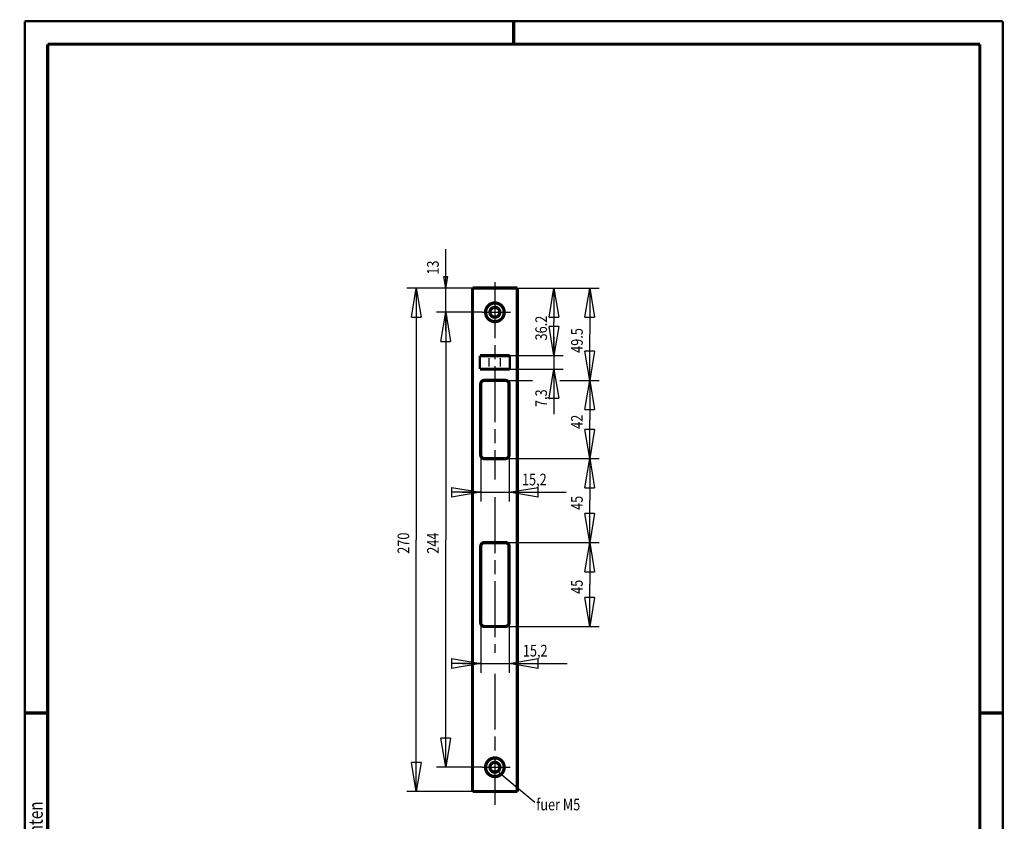
# Model space of a CAD drawing. Extents: x -1 to 220, y -10 to 297.
# Drawn here: x -1 to 210, y 125 to 297 of the extents above; entities that cross this region are included whole.
import ezdxf
from ezdxf.enums import TextEntityAlignment as Align

# ---------------------------------------------------------------- set-up
doc = ezdxf.new("R2010")
doc.units = 0
doc.header["$MEASUREMENT"] = 0
doc.header["$PDMODE"] = 2
doc.header["$PDSIZE"] = -0.01
doc.linetypes.add('CENTERLINE', pattern=[30, 12, -1.5, 3, -1.5, 12])
for name, color, linetype in [('1', 7, 'Continuous'), ('100', 7, 'Continuous'), ('103', 7, 'Continuous'), ('106', 7, 'Continuous'), ('200', 7, 'Continuous'), ('204', 7, 'Continuous'), ('255', 7, 'Continuous'), ('4', 7, 'Continuous'), ('98', 7, 'Continuous')]:
    doc.layers.add(name, color=color, linetype=linetype)
doc.styles.get("Standard").update_dxf_attribs({"font": 'monotxt.shx'})
doc.dimstyles.new('DSTYLE2', dxfattribs={"dimtxt": 6.25, "dimasz": 6.25, "dimexe": 2, "dimexo": 0, "dimgap": 1.5, "dimtad": 1, "dimdec": 4, "dimlfac": 2.5, "dimrnd": 0.01, "dimzin": 11, "dimdsep": 46, "dimtxsty": 'Standard', "dimcen": 0.09, "dimadec": 0, "dimazin": 0, "dimtp": 0.1, "dimtm": 0.2, "dimtfac": 1, "dimtdec": 4, "dimtofl": 0, "dimtmove": 0, "dimatfit": 3, "dimfxl": 0, "dimtolj": 1, "dimtzin": 0, "dimarcsym": 0})
doc.dimstyles.new('DSTYLE3', dxfattribs={"dimtxt": 6.25, "dimasz": 6.25, "dimexe": 2, "dimexo": 0, "dimgap": 1.5, "dimtad": 1, "dimdec": 4, "dimlfac": 2.5, "dimrnd": 0.01, "dimzin": 15, "dimdsep": 46, "dimtxsty": 'Standard', "dimcen": 0.09, "dimadec": 0, "dimazin": 0, "dimtm": 0.2, "dimtfac": 1, "dimtdec": 4, "dimtofl": 0, "dimtmove": 0, "dimatfit": 3, "dimfxl": 0, "dimtolj": 1, "dimtzin": 0, "dimarcsym": 0})
doc.dimstyles.new('DSTYLE4', dxfattribs={"dimtxt": 6.25, "dimasz": 6.25, "dimexe": 2, "dimexo": 0, "dimgap": 1.5, "dimtad": 1, "dimdec": 4, "dimlfac": 2.5, "dimrnd": 0.01, "dimzin": 11, "dimdsep": 46, "dimtxsty": 'Standard', "dimcen": 0.09, "dimadec": 0, "dimazin": 0, "dimtp": 1, "dimtfac": 1, "dimtdec": 4, "dimtofl": 0, "dimtmove": 0, "dimatfit": 3, "dimfxl": 0, "dimtolj": 1, "dimtzin": 0, "dimarcsym": 0})
doc.dimstyles.new('DSTYLE5', dxfattribs={"dimtxt": 6.25, "dimasz": 6.25, "dimexe": 2, "dimexo": 0, "dimgap": 1.5, "dimtad": 1, "dimdec": 4, "dimlfac": 2.5, "dimrnd": 0.01, "dimzin": 11, "dimdsep": 46, "dimtxsty": 'Standard', "dimcen": 0.09, "dimadec": 0, "dimazin": 0, "dimtp": 0.2, "dimtfac": 1, "dimtdec": 4, "dimtofl": 0, "dimtmove": 0, "dimatfit": 3, "dimfxl": 0, "dimtolj": 1, "dimtzin": 0, "dimarcsym": 0})
doc.dimstyles.new('DSTYLE6', dxfattribs={"dimtxt": 6.25, "dimasz": 6.25, "dimexe": 2, "dimexo": 0, "dimgap": 1.5, "dimtad": 1, "dimdec": 4, "dimlfac": 2.5, "dimrnd": 0.01, "dimzin": 11, "dimdsep": 46, "dimtxsty": 'Standard', "dimcen": 0.09, "dimse1": 1, "dimadec": 0, "dimazin": 0, "dimtp": 1, "dimtfac": 1, "dimtdec": 4, "dimtofl": 0, "dimtmove": 0, "dimatfit": 3, "dimfxl": 0, "dimtolj": 1, "dimtzin": 0, "dimarcsym": 0})
doc.dimstyles.new('DSTYLE7', dxfattribs={"dimtxt": 6.25, "dimasz": 6.25, "dimexe": 2, "dimexo": 0, "dimgap": 1.5, "dimtad": 1, "dimdec": 4, "dimlfac": 2.5, "dimrnd": 0.01, "dimzin": 15, "dimdsep": 46, "dimtxsty": 'Standard', "dimcen": 0.09, "dimadec": 0, "dimazin": 0, "dimtfac": 1, "dimtdec": 4, "dimtofl": 0, "dimtmove": 0, "dimatfit": 3, "dimfxl": 0, "dimtolj": 1, "dimtzin": 0, "dimarcsym": 0})

# ---------------------------------------------------------------- blocks, each defined once
blk = doc.blocks.new('A4-V')
at = {"layer": '255', "color": 150, "linetype": 'Continuous', "const_width": 0.5}
for points in [[(209.9, 296.9), (0.1, 296.9)], [(0.1, 296.9), (0.1, 0.1)], [(209.9, 0.1), (209.9, 296.9)], [(0.1, 0.1), (209.9, 0.1)]]:
    blk.add_lwpolyline(points, dxfattribs=at)
at = {"layer": '255', "color": 2, "linetype": 'Continuous', "const_width": 0.7}
for points in [[(105, 292), (105, 296.9)], [(5, 292), (5, 5)], [(205, 292), (5, 292)], [(205, 5), (205, 292)], [(0.1, 148.5), (5, 148.5)], [(205, 148.5), (209.9, 148.5)], [(5, 5), (205, 5)], [(105, 0.1), (105, 5)]]:
    blk.add_lwpolyline(points, dxfattribs=at)
at = {"layer": '255', "color": 6, "linetype": 'Continuous'}
blk.add_point((0, 0), dxfattribs=at)
at = {"layer": '4', "color": 30, "linetype": 'Continuous', "width": 0.8}
blk.add_text('Schutzvermerk nach ISO 16016 beachten', height=3, rotation=90, dxfattribs=at).set_placement((2.436602, 98.378027), align=Align.MIDDLE_CENTER)
blk = doc.blocks.new('_AH1')
at = {"color": 0, "linetype": 'Continuous'}
for p, q in [((-1, 0.166667), (0, 0)), ((-1, 0.166667), (-1, -0.166667)), ((0, 0), (-1, -0.166667)), ((0, 0), (-1, 0))]:
    blk.add_line(p, q, dxfattribs=at)
blk = doc.blocks.new('*D24')
at = {"layer": '200', "color": 1, "linetype": 'Continuous'}
for p, q in [((105.75438, 239.68305), (82.080008, 239.68305)), ((84.080008, 239.68305), (84.080008, 185.68305)), ((84.080008, 131.68305), (84.080008, 185.68305)), ((96.15438, 131.68305), (82.080008, 131.68305))]:
    blk.add_line(p, q, dxfattribs=at)
at = {"layer": '200', "color": 1, "xscale": 6.25, "yscale": 6.25, "zscale": 6.25}
for p, rotation in [((84.080008, 239.68305), 90), ((84.080008, 131.68305), 270)]:
    blk.add_blockref('_AH1', p, dxfattribs=dict(at, rotation=rotation))
at = {"layer": '200', "color": 1, "linetype": 'Continuous', "width": 0.8}
blk.add_text('270', height=2.5, rotation=90, dxfattribs=at).set_placement((82.579008, 182.68305))
blk = doc.blocks.new('*D25')
at = {"layer": '200', "color": 1, "linetype": 'Continuous'}
for p, q in [((103.19438, 185.08305), (123.30237, 185.08305)), ((121.30237, 185.08305), (121.30237, 176.08305)), ((121.30237, 167.08305), (121.30237, 176.08305)), ((103.19438, 167.08305), (123.30237, 167.08305))]:
    blk.add_line(p, q, dxfattribs=at)
at = {"layer": '200', "color": 1, "xscale": 6.25, "yscale": 6.25, "zscale": 6.25}
for p, rotation in [((121.30237, 185.08305), 90), ((121.30237, 167.08305), 270)]:
    blk.add_blockref('_AH1', p, dxfattribs=dict(at, rotation=rotation))
at = {"layer": '200', "color": 1, "linetype": 'Continuous', "width": 0.8}
blk.add_text('45', height=2.5, rotation=90, dxfattribs=at).set_placement((119.80137, 174.08305))
blk = doc.blocks.new('*D26')
at = {"layer": '200', "color": 1, "linetype": 'Continuous'}
for p, q in [((97.91438, 167.88305), (97.91438, 157.13819)), ((103.99438, 167.88305), (103.99438, 157.13819)), ((93.91438, 159.13819), (103.99438, 159.13819)), ((103.99438, 159.13819), (116.45632, 159.13819))]:
    blk.add_line(p, q, dxfattribs=at)
at = {"layer": '200', "color": 1, "xscale": 6.25, "yscale": 6.25, "zscale": 6.25}
blk.add_blockref('_AH1', (97.91438, 159.13819), dxfattribs=at)
at = {"layer": '200', "color": 1, "xscale": 6.25, "yscale": 6.25, "zscale": 6.25, "rotation": 180}
blk.add_blockref('_AH1', (103.99438, 159.13819), dxfattribs=at)
at = {"layer": '200', "color": 1, "linetype": 'Continuous', "width": 0.8}
blk.add_text('15,2', height=2.5, dxfattribs=at).set_placement((106.95632, 160.63919))
blk = doc.blocks.new('*D27')
at = {"layer": '200', "color": 1, "linetype": 'Continuous'}
for p, q in [((121.30237, 219.88305), (121.30237, 211.48305)), ((121.30237, 203.08305), (121.30237, 211.48305)), ((103.19438, 203.08305), (123.30237, 203.08305))]:
    blk.add_line(p, q, dxfattribs=at)
at = {"layer": '200', "color": 1, "xscale": 6.25, "yscale": 6.25, "zscale": 6.25}
for p, rotation in [((121.30237, 219.88305), 90), ((121.30237, 203.08305), 270)]:
    blk.add_blockref('_AH1', p, dxfattribs=dict(at, rotation=rotation))
at = {"layer": '200', "color": 1, "linetype": 'Continuous', "width": 0.8}
blk.add_text('42', height=2.5, rotation=90, dxfattribs=at).set_placement((119.80137, 209.48305))
blk = doc.blocks.new('*D28')
at = {"layer": '200', "color": 1, "linetype": 'Continuous'}
for p, q in [((97.91438, 219.08305), (97.91438, 193.86158)), ((103.99438, 219.08305), (103.99438, 193.86158)), ((93.91438, 195.86158), (103.99438, 195.86158)), ((103.99438, 195.86158), (116.26304, 195.86158))]:
    blk.add_line(p, q, dxfattribs=at)
at = {"layer": '200', "color": 1, "xscale": 6.25, "yscale": 6.25, "zscale": 6.25}
blk.add_blockref('_AH1', (97.91438, 195.86158), dxfattribs=at)
at = {"layer": '200', "color": 1, "xscale": 6.25, "yscale": 6.25, "zscale": 6.25, "rotation": 180}
blk.add_blockref('_AH1', (103.99438, 195.86158), dxfattribs=at)
at = {"layer": '200', "color": 1, "linetype": 'Continuous', "width": 0.8}
blk.add_text('15,2', height=2.5, dxfattribs=at).set_placement((106.76304, 197.36258))
blk = doc.blocks.new('*D29')
at = {"layer": '200', "color": 1, "linetype": 'Continuous'}
for p, q in [((113.63424, 229.20305), (113.63424, 222.28305)), ((104.15438, 225.20305), (115.63424, 225.20305)), ((104.15438, 222.28305), (115.63424, 222.28305)), ((113.63424, 222.28305), (113.63424, 212.65689))]:
    blk.add_line(p, q, dxfattribs=at)
at = {"layer": '200', "color": 1, "xscale": 6.25, "yscale": 6.25, "zscale": 6.25}
for p, rotation in [((113.63424, 225.20305), 270), ((113.63424, 222.28305), 90)]:
    blk.add_blockref('_AH1', p, dxfattribs=dict(at, rotation=rotation))
at = {"layer": '200', "color": 1, "linetype": 'Continuous', "width": 0.8}
blk.add_text('7,3', height=2.5, rotation=90, dxfattribs=at).set_placement((112.13324, 214.15689))
blk = doc.blocks.new('*D30')
at = {"layer": '100', "color": 1, "linetype": 'Continuous'}
for p, q in [((98.71438, 203.08305), (123.30237, 203.08305)), ((121.30237, 203.08305), (121.30237, 194.08305)), ((121.30237, 185.08305), (121.30237, 194.08305)), ((98.71438, 185.08305), (123.30237, 185.08305))]:
    blk.add_line(p, q, dxfattribs=at)
at = {"layer": '100', "color": 1, "xscale": 6.25, "yscale": 6.25, "zscale": 6.25}
for p, rotation in [((121.30237, 203.08305), 90), ((121.30237, 185.08305), 270)]:
    blk.add_blockref('_AH1', p, dxfattribs=dict(at, rotation=rotation))
at = {"layer": '100', "color": 1, "linetype": 'Continuous', "width": 0.8}
blk.add_text('45', height=2.5, rotation=90, dxfattribs=at).set_placement((119.80137, 192.08305))
blk = doc.blocks.new('*D31')
at = {"layer": '100', "color": 1, "linetype": 'Continuous'}
for p, q in [((90.412543, 239.68305), (90.412543, 248.05255)), ((90.412543, 239.68305), (89.995876, 242.18305)), ((89.995876, 242.18305), (90.829209, 242.18305)), ((90.412543, 239.68305), (90.829209, 242.18305)), ((96.15438, 239.68305), (88.412543, 239.68305)), ((90.412543, 230.48305), (90.412543, 239.68305)), ((98.315331, 234.48305), (88.412543, 234.48305))]:
    blk.add_line(p, q, dxfattribs=at)
at = {"layer": '100', "color": 1, "linetype": 'Continuous', "width": 0.8}
blk.add_text('13', height=2.5, rotation=90, dxfattribs=at).set_placement((88.911543, 242.55255))
blk = doc.blocks.new('*D32')
at = {"layer": '100', "color": 1, "linetype": 'Continuous'}
for p, q in [((98.315331, 234.48305), (88.412543, 234.48305)), ((90.412543, 234.48305), (90.412543, 185.68305)), ((90.412543, 136.88305), (90.412543, 185.68305)), ((98.315331, 136.88305), (88.412543, 136.88305))]:
    blk.add_line(p, q, dxfattribs=at)
at = {"layer": '100', "color": 1, "xscale": 6.25, "yscale": 6.25, "zscale": 6.25}
for p, rotation in [((90.412543, 234.48305), 90), ((90.412543, 136.88305), 270)]:
    blk.add_blockref('_AH1', p, dxfattribs=dict(at, rotation=rotation))
at = {"layer": '100', "color": 1, "linetype": 'Continuous', "width": 0.8}
blk.add_text('244', height=2.5, rotation=90, dxfattribs=at).set_placement((88.911543, 182.68305))
blk = doc.blocks.new('*D33')
at = {"layer": '100', "color": 1, "linetype": 'Continuous'}
for p, q in [((105.75438, 239.68305), (123.30237, 239.68305)), ((121.30237, 239.68305), (121.30237, 229.78305)), ((121.30237, 219.88305), (121.30237, 229.78305)), ((103.19438, 219.88305), (109.0172, 219.88305)), ((114.87099, 219.88305), (123.30237, 219.88305))]:
    blk.add_line(p, q, dxfattribs=at)
at = {"layer": '100', "color": 1, "xscale": 6.25, "yscale": 6.25, "zscale": 6.25}
for p, rotation in [((121.30237, 239.68305), 90), ((121.30237, 219.88305), 270)]:
    blk.add_blockref('_AH1', p, dxfattribs=dict(at, rotation=rotation))
at = {"layer": '100', "color": 1, "linetype": 'Continuous', "width": 0.8}
blk.add_text('49.5', height=2.5, rotation=90, dxfattribs=at).set_placement((119.80137, 225.78305))
blk = doc.blocks.new('*D34')
at = {"layer": '100', "color": 1, "linetype": 'Continuous'}
for p, q in [((105.75438, 239.68305), (115.63424, 239.68305)), ((113.63424, 239.68305), (113.63424, 232.44305)), ((113.63424, 225.20305), (113.63424, 232.44305)), ((102.35438, 225.20305), (115.63424, 225.20305))]:
    blk.add_line(p, q, dxfattribs=at)
at = {"layer": '100', "color": 1, "xscale": 6.25, "yscale": 6.25, "zscale": 6.25}
for p, rotation in [((113.63424, 239.68305), 90), ((113.63424, 225.20305), 270)]:
    blk.add_blockref('_AH1', p, dxfattribs=dict(at, rotation=rotation))
at = {"layer": '100', "color": 1, "linetype": 'Continuous', "width": 0.8}
blk.add_text('36.2', height=2.5, rotation=90, dxfattribs=at).set_placement((112.13324, 228.44305))

msp = doc.modelspace()

# ---------------------------------------------------------------- linework, layer by layer
at = {"layer": '1', "color": 4, "linetype": 'Continuous'}
for p, q in [((99.741304, 222.8672), (99.741304, 224.64674)), ((102.16746, 222.8672), (102.16746, 224.64674))]:
    msp.add_line(p, q, dxfattribs=at)
at = {"layer": '1', "color": 1, "linetype": 'Continuous'}
msp.add_line((101.89611, 135.73758), (109.55457, 129.39319), dxfattribs=at)
at = {"layer": '106', "color": 3, "linetype": 'CENTERLINE'}
for p, q in [((100.95438, 240.92029), (100.95438, 198.64509)), ((98.315331, 234.48305), (104.30634, 234.48305)), ((100.95438, 194.81751), (100.95438, 161.40599)), ((100.95438, 156.96052), (100.95438, 128.80002)), ((98.315331, 136.88305), (104.24701, 136.88305))]:
    msp.add_line(p, q, dxfattribs=at)
at = {"layer": '204', "color": 2, "linetype": 'Continuous'}
for points, const_width in [([(96.15438, 239.68305), (105.75438, 239.68305)], 0.7), ([(96.15438, 131.68305), (96.15438, 239.68305)], 0.7), ([(105.75438, 239.68305), (105.75438, 131.68305)], 0.7), ([(97.75438, 225.20305), (104.15438, 225.20305)], 0.7), ([(97.75438, 222.28305), (97.75438, 225.20305)], 0.5), ([(104.15438, 225.20305), (102.35438, 225.20305)], 0.7), ([(104.15438, 222.28305), (104.15438, 225.20305)], 0.5), ([(104.15438, 222.28305), (97.75438, 222.28305)], 0.7), ([(98.71438, 219.88305), (103.19438, 219.88305)], 0.7), ([(97.91438, 203.88305), (97.91438, 219.08305)], 0.7), ([(103.99438, 219.08305), (103.99438, 203.88305)], 0.7), ([(103.19438, 203.08305), (98.71438, 203.08305)], 0.7), ([(97.91438, 167.88305), (97.91438, 184.28305)], 0.7), ([(98.71438, 185.08305), (103.19438, 185.08305)], 0.7), ([(103.99438, 184.28305), (103.99438, 167.88305)], 0.7), ([(103.19438, 167.08305), (98.71438, 167.08305)], 0.7), ([(105.75438, 131.68305), (96.15438, 131.68305)], 0.7)]:
    msp.add_lwpolyline(points, dxfattribs=dict(at, const_width=const_width))
at = {"layer": '204', "color": 2, "linetype": 'Continuous', "const_width": 0.7}
for points in [[(100.95438, 236.48305, 1), (100.95438, 232.48305, 1), (100.95438, 236.48305)], [(100.95438, 235.54305, 1), (100.95438, 233.42305, 1), (100.95438, 235.54305)], [(98.71438, 219.88305, 0.41421356), (97.91438, 219.08305)], [(103.99438, 219.08305, 0.41421356), (103.19438, 219.88305)], [(97.91438, 203.88305, 0.41421356), (98.71438, 203.08305)], [(103.19438, 203.08305, 0.41421356), (103.99438, 203.88305)], [(98.71438, 185.08305, 0.41421356), (97.91438, 184.28305)], [(103.99438, 184.28305, 0.41421356), (103.19438, 185.08305)], [(97.91438, 167.88305, 0.41421356), (98.71438, 167.08305)], [(103.19438, 167.08305, 0.41421356), (103.99438, 167.88305)], [(100.95438, 138.88305, 1), (100.95438, 134.88305, 1), (100.95438, 138.88305)], [(100.95438, 137.94305, 1), (100.95438, 135.82305, 1), (100.95438, 137.94305)]]:
    msp.add_lwpolyline(points, format="xyb", dxfattribs=at)

# ---------------------------------------------------------------- block references
at = {"layer": '98'}
msp.add_blockref('A4-V', (0, 0), dxfattribs=at)

# ---------------------------------------------------------------- texts
at = {"layer": '103', "color": 1, "linetype": 'Continuous', "width": 0.8}
msp.add_text('fuer M5', height=2.5, dxfattribs=at).set_placement((109.81112, 127.6387))

# ---------------------------------------------------------------- dimensions: what is measured, and where the dimension line sits
at = {"layer": '100', "color": 1, "linetype": 'Continuous'}
for base, p1, p2, angle, override, picture, middle in [((90.412543, 239.68305), (98.315331, 234.48305), (96.15438, 239.68305), 90, {"dimsah": 0}, '*D31', (87.661543, 244.55255)), ((113.63424, 225.20305), (105.75438, 239.68305), (102.35438, 225.20305), 270, {"dimblk": '_AH1', "dimsah": 0}, '*D34', (110.88324, 232.44305)), ((121.30237, 219.88305), (105.75438, 239.68305), (103.19438, 219.88305), 270, {"dimblk": '_AH1', "dimsah": 0}, '*D33', (118.55137, 229.78305)), ((90.412543, 136.88305), (98.315331, 234.48305), (98.315331, 136.88305), 270, {"dimblk": '_AH1', "dimsah": 0}, '*D32', (87.661543, 185.68305)), ((121.30237, 185.08305), (98.71438, 203.08305), (98.71438, 185.08305), 270, {"dimblk": '_AH1', "dimsah": 0}, '*D30', (118.55137, 194.08305))]:
    dim = msp.add_linear_dim(base=base, p1=p1, p2=p2, angle=angle, dimstyle='DSTYLE2', override=override, dxfattribs=at)
    dim.commit()
    dim.dimension.update_dxf_attribs({"geometry": picture, "text_midpoint": middle, "dimtype": 128})
at = {"layer": '200', "color": 1, "linetype": 'Continuous'}
for base, p1, p2, angle, dimstyle, picture, middle in [((84.080008, 131.68305), (105.75438, 239.68305), (96.15438, 131.68305), 270, 'DSTYLE3', '*D24', (81.329008, 185.68305)), ((113.63424, 225.20305), (104.15438, 222.28305), (104.15438, 225.20305), 90, 'DSTYLE7', '*D29', (110.88324, 217.15689)), ((121.30237, 203.08305), (103.19438, 219.88305), (103.19438, 203.08305), 270, 'DSTYLE6', '*D27', (118.55137, 211.48305)), ((121.30237, 185.08305), (103.19438, 167.08305), (103.19438, 185.08305), 90, 'DSTYLE4', '*D25', (118.55137, 176.08305)), ((97.91438, 159.13819), (103.99438, 167.88305), (97.91438, 167.88305), 180, 'DSTYLE5', '*D26', (110.95632, 161.88919))]:
    dim = msp.add_linear_dim(base=base, p1=p1, p2=p2, angle=angle, dimstyle=dimstyle, override={"dimblk": '_AH1', "dimsah": 0}, dxfattribs=at)
    dim.commit()
    dim.dimension.update_dxf_attribs({"geometry": picture, "text_midpoint": middle, "dimtype": 128})
dim = msp.add_linear_dim(base=(103.99438, 195.86158), p1=(97.91438, 219.08305), p2=(103.99438, 219.08305), dimstyle='DSTYLE5', override={"dimblk": '_AH1', "dimsah": 0}, dxfattribs=at)
dim.commit()
dim.dimension.update_dxf_attribs({"geometry": '*D28', "text_midpoint": (110.76304, 198.61258), "dimtype": 128})

doc.saveas('drawing.dxf')
